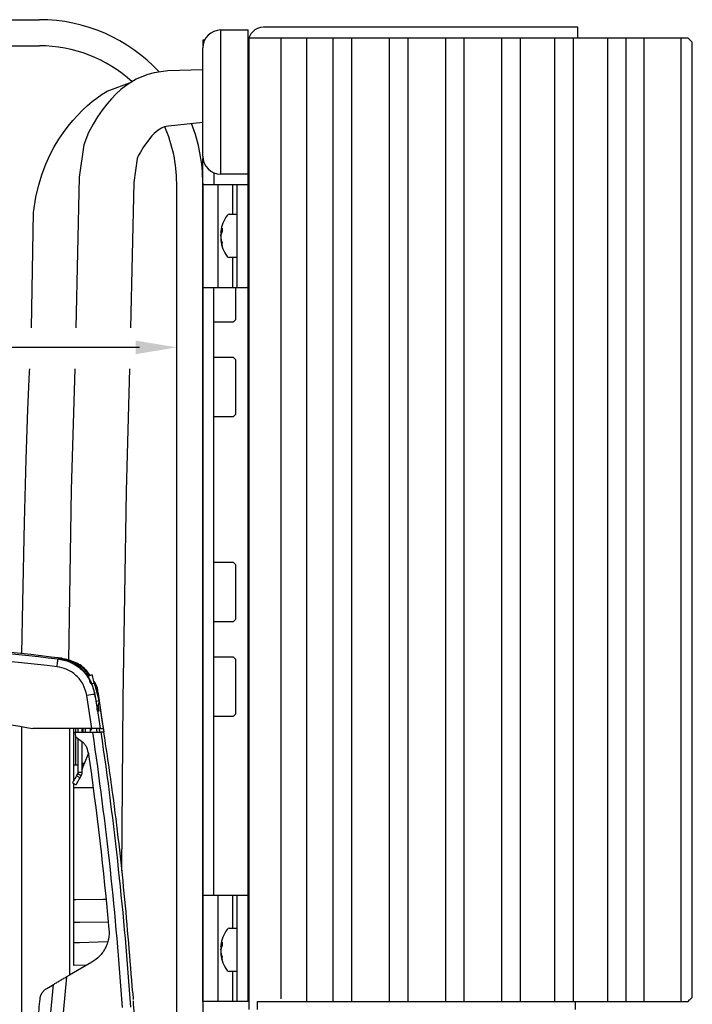
# Model space of a CAD drawing. Extents: x 0.2 to 41.9, y 1.7 to 29.9.
# Drawn here: x 26.8 to 31.7, y 12.3 to 19.5 of the extents above; entities that cross this region are included whole.
import ezdxf

# ---------------------------------------------------------------- set-up
doc = ezdxf.new("R2010")
doc.units = 0
doc.header["$MEASUREMENT"] = 0
doc.layers.add('DIM', color=1, linetype='CONTINUOUS')
doc.layers.add('OBJECT', color=7, linetype='CONTINUOUS')

msp = doc.modelspace()

# ---------------------------------------------------------------- linework, layer by layer
at = {"layer": 'DIM', "linetype": 'ByBlock'}
msp.add_line((27.6655, 17.1279), (24.5943, 17.1279), dxfattribs=at)
msp.add_solid([(27.6361, 17.0779), (27.6361, 17.1779), (27.9361, 17.1279)], dxfattribs=at)
at = {"layer": 'OBJECT'}
for p, q in [((19.8911, 19.5146), (26.9361, 19.5146)), ((28.2571, 19.4397), (28.4571, 19.4397)), ((28.2571, 18.3897), (28.2571, 19.4397)), ((28.4571, 12.3647), (28.4571, 19.4397)), ((30.8571, 19.4597), (28.5683, 19.4597)), ((30.8571, 19.3797), (30.8571, 19.4597)), ((28.1386, 19.3647), (28.1271, 19.3647)), ((28.1271, 19.3647), (28.1271, 19.3249)), ((28.4621, 19.3797), (28.4621, 12.3047)), ((31.6621, 19.3797), (28.4621, 19.3797)), ((28.6946, 19.3797), (28.6946, 12.3841)), ((28.8831, 12.3647), (28.8831, 19.3797)), ((29.0731, 19.3797), (29.0731, 12.3647)), ((29.2111, 12.3647), (29.2111, 19.3797)), ((29.4831, 19.3797), (29.4831, 12.3647)), ((29.6211, 12.3647), (29.6211, 19.3797)), ((29.8931, 19.3797), (29.8931, 12.3647)), ((30.0311, 12.3647), (30.0311, 19.3797)), ((30.3031, 19.3797), (30.3031, 12.3647)), ((30.4411, 12.3647), (30.4411, 19.3797)), ((30.6881, 19.3797), (30.6881, 12.3647)), ((30.8261, 12.3647), (30.8261, 19.3797)), ((31.0731, 19.3797), (31.0731, 12.3647)), ((31.2111, 12.3647), (31.2111, 19.3797)), ((31.3422, 12.3647), (31.3422, 19.3797)), ((31.6073, 19.3797), (31.6073, 12.3647)), ((31.6621, 19.3797), (31.6724, 19.3694)), ((19.8911, 19.3246), (26.9361, 19.3246)), ((28.1261, 18.5207), (28.1261, 19.3087)), ((31.6921, 12.3947), (31.6921, 19.3497)), ((27.4283, 18.9935), (27.6108, 19.0627)), ((28.1271, 12.3647), (28.1271, 18.5046)), ((28.2071, 18.3997), (28.2071, 18.3147)), ((28.4571, 18.3897), (28.2571, 18.3897)), ((27.9361, 11.0746), (27.9361, 18.3246)), ((28.1261, 18.3246), (28.1261, 11.0746)), ((28.1271, 18.3147), (28.4571, 18.3147)), ((28.2383, 17.5647), (28.2383, 18.3147)), ((28.3458, 18.0972), (28.3458, 18.3147)), ((28.3771, 17.5647), (28.3771, 18.3147)), ((28.3187, 18.0972), (28.3771, 18.0972)), ((28.2642, 17.9636), (28.2563, 17.965)), ((28.2563, 17.9442), (28.2578, 17.9441)), ((28.2592, 17.915), (28.2563, 17.9145)), ((28.3771, 17.7823), (28.3187, 17.7823)), ((28.3458, 17.5647), (28.3458, 17.7823)), ((28.1271, 17.5647), (28.4571, 17.5647)), ((28.2071, 13.137), (28.2071, 17.5647)), ((28.3677, 17.3319), (28.3677, 17.5647)), ((28.348, 17.3122), (28.2071, 17.3122)), ((28.3677, 17.3319), (28.348, 17.3122)), ((28.2071, 17.0573), (28.348, 17.0573)), ((28.348, 17.0573), (28.3677, 17.0376)), ((28.3677, 16.6419), (28.3677, 17.0376)), ((28.3677, 16.6419), (28.348, 16.6222)), ((28.348, 16.6222), (28.2071, 16.6222)), ((28.2071, 15.5643), (28.348, 15.5643)), ((28.348, 15.5643), (28.3677, 15.5446)), ((28.3677, 15.1489), (28.3677, 15.5446)), ((28.3677, 15.1489), (28.348, 15.1292)), ((28.348, 15.1292), (28.2071, 15.1292)), ((27.0713, 14.8596), (27.0742, 14.8593)), ((27.0749, 14.8592), (27.0742, 14.8593)), ((27.0813, 14.8584), (27.0954, 14.8567)), ((28.2071, 14.8743), (28.348, 14.8743)), ((28.348, 14.8743), (28.3677, 14.8546)), ((28.3677, 14.4589), (28.3677, 14.8546)), ((27.2253, 14.8025), (27.2926, 14.7344)), ((27.321, 14.7421), (27.292, 14.7343)), ((27.3144, 14.6782), (27.3365, 14.6841)), ((27.3637, 14.5977), (27.3338, 14.6861)), ((27.3705, 14.5572), (27.3365, 14.6841)), ((27.3178, 14.3527), (27.2808, 14.5933)), ((27.3407, 14.6006), (27.3398, 14.6007)), ((27.3637, 14.5977), (27.3692, 14.5621)), ((27.3874, 14.4522), (27.3654, 14.6044)), ((27.3485, 14.5513), (27.3705, 14.5572)), ((27.3632, 14.5197), (27.3697, 14.4777)), ((27.3709, 14.5513), (27.4015, 14.3527)), ((27.3697, 14.4777), (27.36, 14.4777)), ((28.348, 14.4392), (28.2071, 14.4392)), ((28.3677, 14.4589), (28.348, 14.4392)), ((26.8071, 7.6246), (26.8071, 14.3653)), ((27.3178, 14.3527), (26.8882, 14.3527)), ((27.1551, 14.3527), (27.1551, 12.5559)), ((27.1871, 13.9746), (27.1871, 14.3527)), ((27.2021, 14.3246), (27.2021, 14.3527)), ((27.2171, 14.3246), (27.2171, 14.3527)), ((27.2471, 14.3246), (27.2471, 14.3527)), ((27.3075, 14.3383), (27.3081, 14.3527)), ((27.3779, 14.3527), (27.4015, 14.3527)), ((27.1938, 14.3246), (27.1981, 14.294)), ((27.1938, 14.3246), (27.3246, 14.3246)), ((27.2021, 14.0877), (27.2021, 14.2911)), ((27.2171, 14.0306), (27.2171, 14.2798)), ((27.4069, 14.3246), (27.3831, 14.3246)), ((27.2471, 14.0306), (27.2471, 14.257)), ((27.1871, 14.0877), (27.2171, 14.0877)), ((27.2491, 14.0622), (27.2646, 14.0988)), ((27.2065, 14.0082), (27.2151, 14.0231)), ((27.2325, 13.9932), (27.2065, 14.0082)), ((27.241, 14.0081), (27.2151, 14.0231)), ((27.2471, 14.0306), (27.2171, 14.0306)), ((27.2325, 13.9932), (27.241, 14.0081)), ((27.1765, 13.9563), (27.2025, 13.9413)), ((27.1871, 12.6261), (27.1871, 13.9502)), ((27.332, 13.9197), (27.1871, 13.9197)), ((28.4571, 13.137), (28.1271, 13.137)), ((28.2383, 12.3647), (28.2383, 13.137)), ((28.3458, 12.8972), (28.3458, 13.137)), ((28.3771, 12.3647), (28.3771, 13.137)), ((28.3187, 12.8972), (28.3771, 12.8972)), ((28.2642, 12.7636), (28.2563, 12.765)), ((28.2563, 12.7442), (28.2578, 12.7441)), ((28.2592, 12.715), (28.2563, 12.7145)), ((27.2809, 12.6285), (27.1871, 12.6261)), ((28.3771, 12.5823), (28.3187, 12.5823)), ((28.3458, 12.3647), (28.3458, 12.5823)), ((26.9899, 12.4596), (27.0381, 12.488)), ((28.4571, 12.3647), (28.1271, 12.3647)), ((28.5246, 12.3047), (28.5246, 12.3647)), ((28.5246, 12.3647), (31.6621, 12.3647)), ((30.8421, 12.3047), (30.8421, 12.3647)), ((31.6621, 12.3647), (31.6724, 12.3751))]:
    msp.add_line(p, q, dxfattribs=at)
at = {"layer": 'OBJECT', "flags": 128}
for points in [[(31.6724, 19.3694), (31.6763, 19.3655), (31.68, 19.3619), (31.6834, 19.3585), (31.6863, 19.3555), (31.6888, 19.353), (31.6906, 19.3512), (31.6917, 19.3501), (31.6921, 19.3497)], [(28.257, 17.9397), (28.2569, 17.94), (28.2563, 17.9442)], [(27.0643, 14.8022), (27.0657, 14.8135), (27.067, 14.8243), (27.0682, 14.8342), (27.0693, 14.8429), (27.0702, 14.85), (27.0708, 14.8553), (27.0712, 14.8585), (27.0713, 14.8596)], [(27.292, 14.7343), (27.2923, 14.7332), (27.2932, 14.7299), (27.2947, 14.7245), (27.2966, 14.7173), (27.2989, 14.7086), (27.3016, 14.6985), (27.3045, 14.6877), (27.3076, 14.6764)], [(27.3365, 14.6841), (27.3335, 14.6954), (27.3306, 14.7063), (27.3279, 14.7163), (27.3256, 14.7251), (27.3236, 14.7323), (27.3222, 14.7377), (27.3213, 14.741), (27.321, 14.7421)], [(27.1981, 14.294), (27.204, 14.2896), (27.2434, 14.2599)], [(27.2641, 14.0977), (27.296, 14.1741), (27.2964, 14.1752)], [(27.2065, 14.0082), (27.2006, 13.9981), (27.195, 13.9883), (27.1898, 13.9794), (27.1853, 13.9715), (27.1815, 13.965), (27.1788, 13.9602), (27.1771, 13.9573), (27.1765, 13.9563)], [(27.2025, 13.9413), (27.203, 13.9423), (27.2048, 13.9452), (27.2075, 13.95), (27.2113, 13.9565), (27.2158, 13.9644), (27.221, 13.9733), (27.2266, 13.9831), (27.2325, 13.9932)], [(27.1871, 13.1072), (27.201, 13.1073), (27.4014, 13.1087), (27.4258, 13.1088)], [(27.4402, 12.9415), (27.2308, 12.9401), (27.201, 12.9399), (27.1871, 12.9398)], [(27.1871, 12.7936), (27.2268, 12.7946), (27.363, 12.7982), (27.4332, 12.8)], [(28.257, 12.7397), (28.2569, 12.74), (28.2563, 12.7442)], [(27.3181, 12.65), (27.154, 12.5553), (27.134, 12.5437)], [(31.6724, 12.3751), (31.6763, 12.379), (31.68, 12.3826), (31.6834, 12.386), (31.6863, 12.389), (31.6888, 12.3915), (31.6906, 12.3933), (31.6917, 12.3944), (31.6921, 12.3947)]]:
    msp.add_lwpolyline(points, dxfattribs=at)
at = {"layer": 'OBJECT'}
for points in [[(28.1261, 19.1498), (27.8715, 19.1415), (27.8196, 19.136), (27.771, 19.1271), (27.7254, 19.1148), (27.6825, 19.0992), (27.6417, 19.0803), (27.6029, 19.0583), (27.5657, 19.0332), (27.5296, 19.0052), (27.4944, 18.9737), (27.4601, 18.9386), (27.4263, 18.8993), (27.3929, 18.8556), (27.3597, 18.8069), (27.3264, 18.7529), (27.2929, 18.6932), (27.2592, 18.6041), (27.2262, 18.3683), (27.2005, 17.2709)], [(26.8794, 17.2709), (26.893, 18.1108), (26.9108, 18.2228), (26.9315, 18.3119), (26.9554, 18.391), (26.9823, 18.4631), (27.0117, 18.529), (27.0432, 18.589), (27.0763, 18.6437), (27.1105, 18.6936), (27.1454, 18.7393), (27.1805, 18.7813), (27.2154, 18.82), (27.2503, 18.8557), (27.2853, 18.8886), (27.3206, 18.9188), (27.3564, 18.9464), (27.393, 18.9717), (27.4283, 18.9935)], [(28.1261, 18.7659), (27.8766, 18.7398), (27.8595, 18.7367), (27.8463, 18.7331), (27.8353, 18.7291), (27.8248, 18.7243), (27.8134, 18.7178), (27.8003, 18.709), (27.786, 18.6979), (27.7711, 18.6846), (27.755, 18.6681), (27.7372, 18.6473), (27.7173, 18.6213), (27.6953, 18.589), (27.6712, 18.5499), (27.6564, 18.5236), (27.6491, 18.5044), (27.6245, 18.3286), (27.6004, 17.2709)], [(26.8083, 14.8974), (26.8154, 15.2732), (26.8277, 15.8521), (26.8395, 16.3141), (26.8514, 16.6748), (26.8639, 16.9499), (26.8653, 16.9712)], [(27.1931, 16.9712), (27.1671, 16.0893), (27.1476, 14.8508)], [(27.5932, 16.9712), (27.567, 16.0803), (27.5432, 14.565), (27.5329, 13.3162)]]:
    msp.add_lwpolyline(points, dxfattribs=at)
for centre, radius, start, end in [((26.9361, 18.3246), 1.19, 42.85683, 90), ((28.2571, 19.3087), 0.131, 90, 180), ((28.5683, 19.3485), 0.1113, 90, 180), ((26.9361, 18.3246), 1, 47.57057, 90), ((26.9361, 18.3246), 1, 0, 24.15017), ((26.9361, 18.3246), 1.19, 0, 21.32608), ((28.2571, 18.5207), 0.131, 180, 270), ((28.5109, 17.9397), 0.2559, 144.21696, 172.95232), ((28.3187, 18.0783), 0.0189, 90, 144.21696), ((28.3413, 17.9542), 0.0857, 150.85449, 172.74227), ((28.3585, 17.9221), 0.103, 153.25904, 172.60861), ((28.4358, 17.9287), 0.1802, 168.5464, 175.07667), ((28.441, 17.9516), 0.1854, 185.02536, 199.72365), ((28.4854, 17.9822), 0.2193, 176.40801, 183.59199), ((28.4241, 17.929), 0.1684, 184.95075, 200.62384), ((28.5109, 17.9397), 0.2559, 187.04768, 215.78304), ((28.3743, 17.8794), 0.1083, 174.88522, 185.11478), ((28.3187, 17.8012), 0.0189, 215.78304, 270), ((23.4371, -14.9125), 30, 82.99528, 87.53719), ((27.0799, 14.847), 0.0115, 71.99486, 83.0019), ((27.2659, 14.7683), 0.0532, 139.90114, 144.75601), ((27.3672, 14.1403), 0.4612, 93.40252, 100.79147), ((27.3271, 14.5456), 0.045, 308.57703, 15), ((27.3336, 14.3246), 0.03, 108.19024, 180), ((27.2721, 14.0525), 0.025, 157.01376, 179.97225), ((27.2021, 14.0306), 0.015, 330, 0), ((27.2021, 14.0306), 0.045, 330, 0), ((28.5109, 12.7397), 0.2559, 144.21696, 172.95232), ((28.3187, 12.8783), 0.0189, 90, 144.21696), ((28.3413, 12.7542), 0.0857, 150.85381, 172.74263), ((28.3585, 12.7221), 0.103, 153.25903, 172.60891), ((28.4854, 12.7822), 0.2193, 176.40795, 183.59205), ((28.4359, 12.7287), 0.1802, 168.54691, 175.07628), ((28.441, 12.7516), 0.1854, 185.02545, 199.72356), ((28.4241, 12.729), 0.1684, 184.95092, 200.62384), ((28.5109, 12.7397), 0.2559, 187.04768, 215.78304), ((28.3743, 12.6794), 0.1083, 174.88504, 185.11496), ((28.3187, 12.6012), 0.0189, 215.78304, 270), ((2.2326, 10.6046), 25.449, 3.51915, 3.97698)]:
    msp.add_arc(centre, radius, start, end, dxfattribs=at)
for points, knots in [([(19.8028, 14.8596), (20.2178, 14.9052), (21.0485, 14.9965), (22.2972, 15.0669), (23.5453, 15.0893), (24.7564, 15.0589), (25.933, 14.9858), (26.6917, 14.9017), (27.0713, 14.8596)], [0, 0, 0, 0, 0.171879, 0.344058, 0.51475, 0.685735, 0.842753, 1, 1, 1, 1]), ([(27.0643, 14.8022), (26.686, 14.8441), (25.9288, 14.9281), (24.7551, 15.001), (23.5458, 15.0314), (22.3009, 15.0091), (21.0539, 14.9388), (20.2247, 14.8477), (19.8098, 14.8022)], [0, 0, 0, 0, 0.157018, 0.314265, 0.484956, 0.655942, 0.827821, 1, 1, 1, 1]), ([(27.0713, 14.8596), (27.0998, 14.8538), (27.1624, 14.8409), (27.246, 14.7851), (27.3133, 14.7024), (27.331, 14.6346), (27.3398, 14.6007)], [0, 0, 0, 0, 0.216944, 0.477898, 0.738961, 1, 1, 1, 1]), ([(27.0835, 14.8579), (27.0812, 14.8583), (27.0783, 14.8588), (27.0752, 14.8592), (27.0744, 14.8593), (27.0743, 14.8593)], [0, 0, 0, 0, 0.735219, 0.953666, 1, 1, 1, 1]), ([(27.0743, 14.8593), (27.0744, 14.8593), (27.0767, 14.859), (27.0791, 14.8587), (27.0813, 14.8584)], [0, 0, 0, 0, 0.042902, 1, 1, 1, 1]), ([(27.1757, 14.8271), (27.1667, 14.8317), (27.1433, 14.8436), (27.1095, 14.8536), (27.085, 14.8576), (27.0749, 14.8592)], [0, 0, 0, 0, 0.2675929, 0.6977501, 1, 1, 1, 1]), ([(27.1281, 14.8466), (27.1254, 14.8477), (27.1077, 14.8553), (27.0901, 14.8572), (27.0751, 14.8592), (27.0749, 14.8592)], [0, 0, 0, 0, 0.150174, 0.991243, 1, 1, 1, 1]), ([(27.0813, 14.8584), (27.0927, 14.8566), (27.1244, 14.8517), (27.1745, 14.8349), (27.21, 14.8122), (27.2253, 14.8025)], [0, 0, 0, 0, 0.242075, 0.675295, 1, 1, 1, 1]), ([(27.2992, 14.7362), (27.2888, 14.7508), (27.2584, 14.7938), (27.1856, 14.8374), (27.1235, 14.8507), (27.0954, 14.8567)], [0, 0, 0, 0, 0.218961, 0.646009, 1, 1, 1, 1]), ([(27.0956, 14.8635), (27.1295, 14.8557), (27.1972, 14.8399), (27.2699, 14.791), (27.2962, 14.7495), (27.3038, 14.7375)], [0, 0, 0, 0, 0.415135, 0.830273, 1, 1, 1, 1]), ([(27.3049, 14.7378), (27.2973, 14.7497), (27.2712, 14.791), (27.1985, 14.8397), (27.1309, 14.8555), (27.0971, 14.8634)], [0, 0, 0, 0, 0.168449, 0.584235, 1, 1, 1, 1]), ([(27.2808, 14.5933), (27.2737, 14.6207), (27.2595, 14.6753), (27.2052, 14.7421), (27.1378, 14.787), (27.0873, 14.7974), (27.0643, 14.8022)], [0, 0, 0, 0, 0.261052, 0.522109, 0.783053, 1, 1, 1, 1]), ([(27.2286, 14.7935), (27.2139, 14.8051), (27.1967, 14.8187), (27.1782, 14.826), (27.1756, 14.827)], [0, 0, 0, 0, 0.856408, 1, 1, 1, 1]), ([(27.3407, 14.6006), (27.3318, 14.6344), (27.3141, 14.7021), (27.2649, 14.7631), (27.2335, 14.7894), (27.2286, 14.7935)], [0, 0, 0, 0, 0.458301, 0.916593, 1, 1, 1, 1]), ([(19.986, 14.3527), (20.01, 14.3569), (20.2845, 14.4046), (20.8115, 14.4844), (21.5694, 14.5702), (22.3301, 14.6269), (23.0923, 14.6546), (23.8551, 14.6531), (24.6173, 14.6228), (25.3776, 14.5628), (26.1355, 14.476), (26.6373, 14.3938), (26.8882, 14.3527)], [0, 0, 0, 0, 0.010564, 0.120488, 0.230452, 0.340376, 0.4503, 0.560264, 0.670188, 0.780112, 0.890076, 1, 1, 1, 1]), ([(27.3654, 14.6044), (27.3604, 14.6336), (27.3548, 14.6669), (27.3355, 14.6937), (27.3331, 14.697)], [0, 0, 0, 0, 0.874602, 1, 1, 1, 1]), ([(27.3339, 14.6939), (27.3356, 14.6916), (27.3539, 14.6658), (27.3592, 14.6337), (27.364, 14.6046)], [0, 0, 0, 0, 0.090454, 1, 1, 1, 1]), ([(27.3398, 14.6007), (27.346, 14.5612), (27.359, 14.4786), (27.3714, 14.3959), (27.3779, 14.3527)], [0, 0, 0, 0, 0.4780565, 1, 1, 1, 1]), ([(27.36, 14.4777), (27.357, 14.4975), (27.3506, 14.5384), (27.3441, 14.5794), (27.3407, 14.6006)], [0, 0, 0, 0, 0.4823772, 1, 1, 1, 1]), ([(27.2559, 14.3246), (27.2557, 14.3317), (27.2555, 14.3407), (27.2553, 14.3508), (27.2553, 14.353)], [0, 0, 0, 0, 0.779812, 1, 1, 1, 1]), ([(27.2705, 14.3246), (27.2707, 14.3316), (27.2708, 14.3407), (27.2711, 14.3506), (27.2711, 14.3527)], [0, 0, 0, 0, 0.7808399, 1, 1, 1, 1]), ([(27.3779, 14.3527), (27.3771, 14.3527), (27.3755, 14.3527), (27.3649, 14.3527), (27.3495, 14.3527), (27.3328, 14.3527), (27.322, 14.3527), (27.3178, 14.3527)], [0, 0, 0, 0, 0.215667, 0.431323, 0.647447, 0.865485, 1, 1, 1, 1]), ([(27.3246, 14.3246), (27.3323, 14.3246), (27.3398, 14.3246), (27.3503, 14.3246), (27.3536, 14.3246), (27.3599, 14.3246), (27.3629, 14.3246), (27.3683, 14.3246), (27.3707, 14.3246), (27.375, 14.3246), (27.3768, 14.3246), (27.3813, 14.3246), (27.383, 14.3246), (27.3831, 14.3246)], [0, 0, 0, 0, 0.25, 0.25, 0.375, 0.375, 0.5, 0.5, 0.625, 0.625, 0.75, 0.75, 1, 1, 1, 1]), ([(27.6163, 12.4278), (27.5968, 12.6692), (27.5578, 13.1521), (27.4862, 13.7846), (27.4281, 14.1744), (27.4058, 14.3246)], [0, 0, 0, 0, 0.3805473, 0.7614048, 1, 1, 1, 1]), ([(27.292, 14.1777), (27.2897, 14.194), (27.2843, 14.2093), (27.2717, 14.2306), (27.2669, 14.2372), (27.2561, 14.2494), (27.25, 14.255), (27.2434, 14.2599)], [0, 0, 0, 0, 0.5, 0.5, 0.75, 0.75, 1, 1, 1, 1]), ([(27.2519, 14.0977), (27.2516, 14.0977), (27.2511, 14.0976), (27.2503, 14.0969), (27.2495, 14.0957), (27.2487, 14.0936), (27.2474, 14.0877), (27.2471, 14.0818), (27.2471, 14.0773), (27.2471, 14.0766)], [0, 0, 0, 0, 0.068698, 0.127222, 0.185765, 0.267015, 0.414971, 0.912615, 1, 1, 1, 1]), ([(27.2491, 14.0622), (27.2491, 14.0623), (27.2491, 14.0626), (27.2496, 14.0686), (27.2507, 14.0818), (27.2515, 14.093), (27.2519, 14.0977)], [0, 0, 0, 0, 0.067503, 0.302358, 0.707685, 1, 1, 1, 1]), ([(27.2641, 14.0977), (27.2634, 14.0977), (27.2621, 14.0977), (27.2548, 14.0977), (27.2519, 14.0977)], [0, 0, 0, 0, 0.592051, 1, 1, 1, 1]), ([(27.4422, 12.889), (27.4443, 12.8652), (27.4431, 12.8416), (27.4362, 12.8067), (27.4331, 12.7951), (27.4253, 12.7728), (27.4206, 12.762), (27.4097, 12.741), (27.4035, 12.7308), (27.3896, 12.7115), (27.3821, 12.7024), (27.3577, 12.6768), (27.3388, 12.6619), (27.3181, 12.65)], [0, 0, 0, 0, 0.25, 0.25, 0.375, 0.375, 0.5, 0.5, 0.625, 0.625, 0.75, 0.75, 1, 1, 1, 1]), ([(27.0649, 9.2271), (27.0329, 9.4976), (27.0084, 9.7686), (26.9741, 10.3119), (26.9644, 10.5842), (26.9599, 11.1289), (26.9651, 11.4013), (26.9904, 11.9454), (27.0105, 12.2171), (27.0381, 12.4881)], [0, 0, 0, 0, 0.25, 0.25, 0.5, 0.5, 0.75, 0.75, 1, 1, 1, 1]), ([(27.0381, 12.488), (27.0449, 12.492), (27.0522, 12.4962), (27.0674, 12.5051), (27.0754, 12.5098), (27.0917, 12.5193), (27.1, 12.5241), (27.1168, 12.5338), (27.1254, 12.5388), (27.134, 12.5437)], [0, 0, 0, 0, 0.25, 0.25, 0.5, 0.5, 0.75, 0.75, 1, 1, 1, 1]), ([(27.134, 12.5437), (27.1042, 12.2635), (27.0825, 11.9825), (27.0551, 11.4197), (27.0494, 11.1379), (27.0541, 10.5743), (27.0645, 10.2926), (27.1012, 9.7307), (27.1276, 9.4504), (27.162, 9.1707)], [0, 0, 0, 0, 0.25, 0.25, 0.5, 0.5, 0.75, 0.75, 1, 1, 1, 1]), ([(26.9403, 12.3819), (26.9405, 12.3837), (26.9409, 12.3874), (26.9419, 12.3929), (26.9432, 12.3983), (26.9448, 12.4037), (26.9467, 12.4091), (26.9489, 12.4143), (26.9514, 12.4194), (26.9542, 12.4245), (26.9583, 12.4307), (26.9639, 12.4381), (26.9715, 12.4461), (26.9802, 12.4535), (26.9866, 12.4575), (26.9899, 12.4596)], [0, 0, 0, 0, 0.052614, 0.105662, 0.15928, 0.213605, 0.268763, 0.324877, 0.382065, 0.440437, 0.500095, 0.612675, 0.733256, 0.862252, 1, 1, 1, 1]), ([(27.6163, 12.4278), (27.6169, 12.4191), (27.6175, 12.4106), (27.6184, 12.3981), (27.6187, 12.3939), (27.6193, 12.3861), (27.6195, 12.3823), (27.6198, 12.3788)], [0, 0, 0, 0, 0.5, 0.5, 0.75, 0.75, 1, 1, 1, 1]), ([(26.9652, 9.3328), (26.9625, 9.3581), (26.957, 9.4087), (26.9492, 9.4847), (26.9418, 9.5607), (26.9347, 9.6368), (26.9281, 9.7129), (26.9218, 9.789), (26.916, 9.8652), (26.9105, 9.9413), (26.9054, 10.0175), (26.9007, 10.0938), (26.8964, 10.17), (26.8924, 10.2463), (26.8889, 10.3226), (26.8858, 10.3989), (26.883, 10.4752), (26.8806, 10.5515), (26.8786, 10.6279), (26.877, 10.7042), (26.8758, 10.7806), (26.875, 10.8569), (26.8746, 10.9333), (26.8745, 11.0096), (26.8749, 11.086), (26.8756, 11.1623), (26.8767, 11.2387), (26.8783, 11.315), (26.8802, 11.3914), (26.8825, 11.4677), (26.8851, 11.544), (26.8882, 11.6203), (26.8917, 11.6965), (26.8955, 11.7728), (26.8997, 11.849), (26.9043, 11.9252), (26.9094, 12.0014), (26.9147, 12.0776), (26.9205, 12.1537), (26.9267, 12.2298), (26.9332, 12.3058), (26.9379, 12.3565), (26.9403, 12.3819)], [0, 0, 0, 0, 0.025007, 0.050014, 0.07502, 0.100026, 0.125031, 0.150036, 0.175041, 0.200045, 0.22505, 0.250053, 0.275057, 0.30006, 0.325062, 0.350064, 0.375066, 0.400068, 0.425069, 0.45007, 0.47507, 0.50007, 0.52507, 0.55007, 0.575069, 0.600067, 0.625066, 0.650064, 0.675061, 0.700059, 0.725056, 0.750052, 0.775049, 0.800045, 0.82504, 0.850036, 0.87503, 0.900025, 0.925019, 0.950013, 0.975007, 1, 1, 1, 1])]:
    msp.add_open_spline(points, degree=3, knots=knots, dxfattribs=at)
for points in [[(27.4069, 14.3246), (27.3931, 14.418), (27.3788, 14.5113), (27.364, 14.6046)], [(27.35, 14.3546), (27.3508, 14.3496), (27.3523, 14.3396), (27.3537, 14.3296), (27.3545, 14.3246)], [(27.3762, 14.3246), (27.3747, 14.3346), (27.3732, 14.3446), (27.3717, 14.3546)], [(27.5407, 12.3208), (27.4953, 12.9914), (27.4232, 13.6598), (27.3246, 14.3246)], [(27.3831, 14.3246), (27.4814, 13.6601), (27.5533, 12.992), (27.5987, 12.3219)], [(27.292, 14.1777), (27.3531, 13.7494), (27.4031, 13.3199), (27.4422, 12.889)]]:
    msp.add_open_spline(points, degree=3, dxfattribs=at)

doc.saveas('drawing.dxf')
